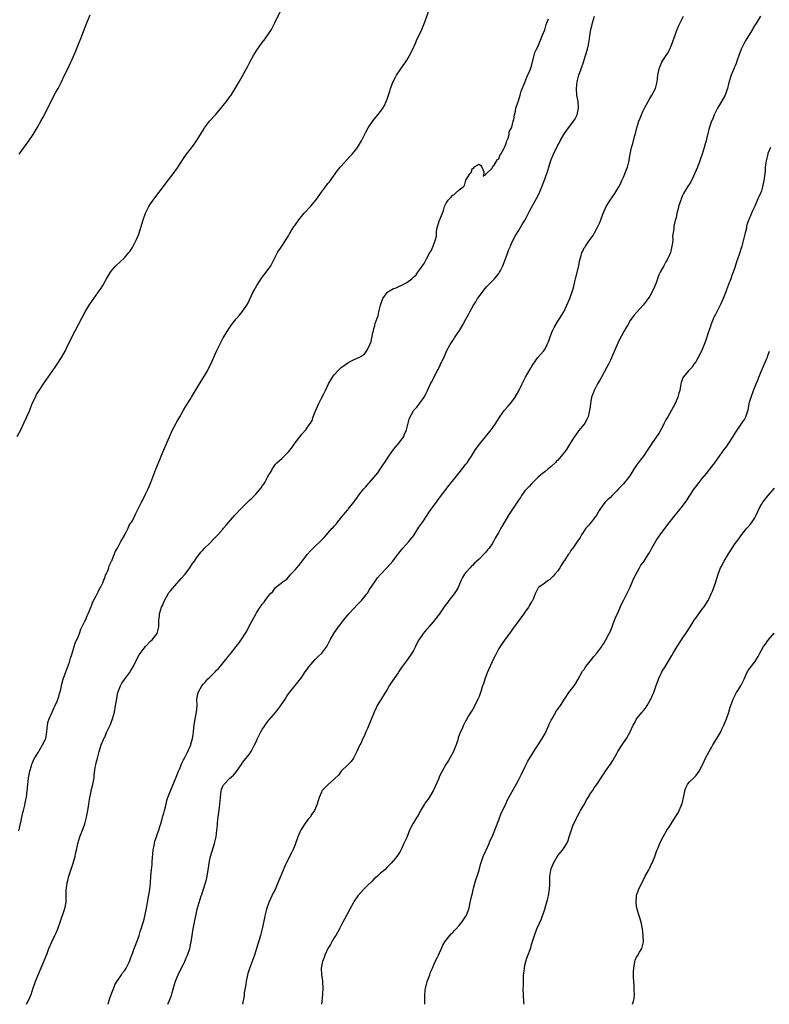
# Model space of a CAD drawing. Units: inches. Extents: x 2559000 to 2562000, y 1551000 to 1554000.
# Drawn here: x 2560311 to 2560539, y 1551000 to 1551300 of the extents above; entities that cross this region are included whole.
import ezdxf

# ---------------------------------------------------------------- set-up
doc = ezdxf.new("R2010")
doc.units = ezdxf.units.IN
doc.header["$MEASUREMENT"] = 0
doc.layers.add('LD25591551_10ft', color=53, linetype='Continuous')

msp = doc.modelspace()

# ---------------------------------------------------------------- linework, layer by layer
at = {"layer": 'LD25591551_10ft'}
for points, elevation in [([(2560310.35, 1551173), (2560311.45, 1551175), (2560312.41, 1551177), (2560313.22, 1551178.78), (2560314.16, 1551181), (2560314.95, 1551183), (2560315.88, 1551185), (2560316.27, 1551185.73), (2560317.02, 1551187), (2560318.37, 1551189), (2560319.76, 1551191), (2560321.87, 1551194.13), (2560322.49, 1551195), (2560323.82, 1551197), (2560324.96, 1551199), (2560325.92, 1551201), (2560326.25, 1551201.75), (2560327, 1551203.28), (2560330.04, 1551209), (2560331.08, 1551211), (2560332.3, 1551213), (2560333, 1551214.02), (2560335.11, 1551217), (2560335.88, 1551218.12), (2560336.4, 1551219), (2560337.54, 1551221), (2560338.73, 1551223), (2560339, 1551223.35), (2560340.39, 1551225), (2560343, 1551227.44), (2560344.39, 1551229), (2560344.66, 1551229.34), (2560345.46, 1551230.54), (2560345.72, 1551231), (2560346.71, 1551233), (2560347.37, 1551234.63), (2560347.66, 1551235.66), (2560348.69, 1551239), (2560349.46, 1551241), (2560349.94, 1551242.06), (2560350.49, 1551243), (2560351, 1551243.81), (2560352.3, 1551245.7), (2560354.91, 1551249.09), (2560355.77, 1551250.23), (2560357.89, 1551253), (2560359.19, 1551254.81), (2560361, 1551257.68), (2560361.94, 1551259), (2560363, 1551260.41), (2560364.15, 1551261.85), (2560365, 1551263.07), (2560366.21, 1551265), (2560366.53, 1551265.47), (2560367, 1551266.3), (2560367.44, 1551267), (2560368.94, 1551269), (2560370.73, 1551271), (2560372.71, 1551273.29), (2560373, 1551273.67), (2560373.6, 1551274.4), (2560374.08, 1551275), (2560375, 1551276.32), (2560375.51, 1551277), (2560376.78, 1551279), (2560377.94, 1551281), (2560380.45, 1551285.55), (2560381.21, 1551287), (2560382.31, 1551289), (2560383.31, 1551290.69), (2560384.96, 1551293), (2560385.84, 1551294.16), (2560386.45, 1551295), (2560387, 1551295.79), (2560387.76, 1551297), (2560388.21, 1551297.79), (2560388.83, 1551299), (2560390.77, 1551303)], 6950), ([(2560310.88, 1551052.88), (2560311.44, 1551055.44), (2560311.95, 1551058.05), (2560312.24, 1551059), (2560312.67, 1551060.67), (2560312.76, 1551061.24), (2560313, 1551062.26), (2560313.14, 1551063.14), (2560313.39, 1551065), (2560313.62, 1551067), (2560313.84, 1551069), (2560313.98, 1551070.02), (2560314.15, 1551071), (2560314.68, 1551072.68), (2560314.8, 1551073.2), (2560315, 1551073.54), (2560315.42, 1551074.58), (2560316.71, 1551076.71), (2560316.9, 1551077.1), (2560317, 1551077.22), (2560318.09, 1551079), (2560319, 1551080.81), (2560319.07, 1551081), (2560319.37, 1551083), (2560319.57, 1551085), (2560319.81, 1551086.19), (2560320.07, 1551087), (2560321, 1551089.02), (2560321.58, 1551090.42), (2560321.91, 1551091), (2560322.59, 1551092.59), (2560322.74, 1551093), (2560322.79, 1551093.21), (2560323, 1551093.78), (2560323.27, 1551094.73), (2560323.36, 1551095), (2560323.5, 1551095.5), (2560323.84, 1551097), (2560324.03, 1551097.97), (2560324.36, 1551099), (2560325.07, 1551101), (2560326.26, 1551104.26), (2560326.49, 1551105), (2560326.59, 1551105.41), (2560327, 1551106.59), (2560327.71, 1551109), (2560328.02, 1551109.98), (2560329, 1551112.1), (2560329.33, 1551113), (2560329.75, 1551114.25), (2560331, 1551116.69), (2560331.13, 1551117), (2560331.63, 1551118.37), (2560331.96, 1551119), (2560332.71, 1551120.71), (2560332.86, 1551121.14), (2560333, 1551121.39), (2560333.4, 1551122.6), (2560334.4, 1551124.4), (2560334.66, 1551125), (2560335, 1551125.61), (2560335.41, 1551126.59), (2560335.69, 1551127), (2560336.41, 1551128.41), (2560336.64, 1551129), (2560336.7, 1551129.3), (2560337, 1551129.84), (2560337.29, 1551130.71), (2560337.48, 1551131), (2560337.88, 1551131.88), (2560338.25, 1551133), (2560338.4, 1551133.6), (2560339, 1551134.81), (2560339.05, 1551134.95), (2560339.14, 1551135.14), (2560339.86, 1551137), (2560340.15, 1551137.85), (2560340.9, 1551139), (2560341.94, 1551141), (2560343, 1551142.83), (2560343.05, 1551142.95), (2560343.22, 1551143.22), (2560344.1, 1551145), (2560344.36, 1551145.64), (2560345, 1551146.63), (2560345.12, 1551146.88), (2560345.22, 1551147), (2560345.52, 1551147.52), (2560346.53, 1551149.47), (2560348.22, 1551153), (2560348.49, 1551153.51), (2560349.39, 1551155.39), (2560350.2, 1551157), (2560351.05, 1551158.95), (2560352.57, 1551163), (2560353.38, 1551165), (2560353.86, 1551166.13), (2560354.2, 1551167), (2560355, 1551168.93), (2560357, 1551173.54), (2560357.7, 1551175), (2560358.73, 1551177), (2560359, 1551177.49), (2560359.57, 1551178.43), (2560359.87, 1551179), (2560361, 1551181), (2560361.75, 1551182.25), (2560363, 1551184.27), (2560363.48, 1551185), (2560365.84, 1551189), (2560367.07, 1551190.93), (2560368.29, 1551193), (2560368.54, 1551193.46), (2560369.2, 1551194.8), (2560371.17, 1551199.17), (2560372.05, 1551201), (2560373.13, 1551203), (2560374.33, 1551205), (2560375, 1551206.04), (2560375.65, 1551207), (2560377, 1551208.82), (2560378.03, 1551209.97), (2560378.87, 1551211), (2560380.29, 1551213), (2560380.55, 1551213.45), (2560382.23, 1551217), (2560382.49, 1551217.51), (2560383.31, 1551219), (2560384.8, 1551221.2), (2560386.18, 1551223), (2560387.56, 1551225), (2560388.62, 1551227), (2560389, 1551227.79), (2560389.67, 1551229), (2560390.91, 1551231), (2560393, 1551234.14), (2560393.33, 1551234.67), (2560393.49, 1551235), (2560394.21, 1551236.21), (2560394.7, 1551237), (2560395, 1551237.39), (2560396.08, 1551239), (2560397.79, 1551241), (2560399.64, 1551243), (2560401.29, 1551245), (2560403, 1551247.4), (2560404.2, 1551249), (2560405, 1551250.02), (2560405.42, 1551250.58), (2560407.95, 1551254.05), (2560408.71, 1551255), (2560409, 1551255.34), (2560410.73, 1551257.27), (2560411.7, 1551258.3), (2560412.38, 1551259), (2560413, 1551259.74), (2560413.99, 1551261), (2560415.2, 1551263), (2560416.48, 1551265.52), (2560417.27, 1551267), (2560418.74, 1551269.26), (2560419.63, 1551270.37), (2560420.17, 1551271), (2560421, 1551272.02), (2560421.7, 1551273), (2560422.18, 1551273.82), (2560422.72, 1551275), (2560423, 1551275.76), (2560423.42, 1551277), (2560423.8, 1551278.2), (2560424.08, 1551279), (2560424.9, 1551281.1), (2560425.57, 1551282.43), (2560425.9, 1551283), (2560427, 1551284.69), (2560428.61, 1551287), (2560429, 1551287.62), (2560429.8, 1551289), (2560430.8, 1551291), (2560431.73, 1551293), (2560432.11, 1551293.89), (2560432.67, 1551295), (2560433.59, 1551297), (2560433.99, 1551298.01), (2560434.41, 1551299), (2560435.82, 1551303)], 6960), ([(2560310.93, 1551259), (2560313.9, 1551263), (2560315, 1551264.62), (2560315.25, 1551265), (2560316.46, 1551267), (2560317.58, 1551269), (2560318.26, 1551270.26), (2560319.69, 1551273), (2560320.11, 1551273.89), (2560322.15, 1551277.85), (2560322.79, 1551279), (2560323.81, 1551281), (2560324.78, 1551283), (2560325.78, 1551285), (2560326.71, 1551287), (2560327, 1551287.66), (2560328, 1551290), (2560328.44, 1551291), (2560329.27, 1551293), (2560329.74, 1551294.26), (2560330.05, 1551295), (2560331.6, 1551299), (2560332.6, 1551301.4)], 6940), ([(2560338.07, 1551000), (2560338.1, 1551000.1), (2560338.46, 1551001.54), (2560339, 1551002.95), (2560339.74, 1551005), (2560340.09, 1551005.91), (2560340.8, 1551007), (2560342.14, 1551009), (2560342.44, 1551009.56), (2560343, 1551010.23), (2560343.52, 1551011), (2560344.51, 1551013), (2560344.63, 1551013.37), (2560345, 1551014.21), (2560345.46, 1551015.46), (2560346, 1551017), (2560346.24, 1551017.76), (2560346.79, 1551019), (2560347, 1551019.53), (2560347.52, 1551021), (2560347.84, 1551022.15), (2560348.14, 1551023), (2560348.64, 1551024.64), (2560348.77, 1551025.23), (2560349, 1551025.98), (2560349.19, 1551026.81), (2560349.33, 1551027.33), (2560349.82, 1551029.82), (2560350, 1551031), (2560350.24, 1551032.24), (2560350.71, 1551035), (2560350.9, 1551037), (2560351.03, 1551039.03), (2560351.21, 1551041), (2560351.41, 1551042.6), (2560351.46, 1551043.46), (2560351.81, 1551047), (2560352, 1551048), (2560352.16, 1551049), (2560352.31, 1551049.69), (2560352.75, 1551051), (2560353, 1551051.68), (2560353.45, 1551053), (2560353.8, 1551054.2), (2560354.08, 1551055), (2560354.55, 1551056.55), (2560354.72, 1551057.28), (2560355, 1551058.22), (2560355.2, 1551059), (2560355.68, 1551061), (2560355.95, 1551062.05), (2560356.25, 1551063), (2560357.01, 1551065), (2560357.88, 1551067), (2560359, 1551069.66), (2560359.5, 1551071), (2560359.86, 1551071.86), (2560360.51, 1551073.49), (2560361, 1551074.44), (2560361.18, 1551074.82), (2560361.61, 1551075.61), (2560362.32, 1551077), (2560362.52, 1551077.48), (2560363, 1551078.49), (2560363.22, 1551079), (2560363.28, 1551079.28), (2560363.75, 1551081), (2560363.95, 1551082.05), (2560364.11, 1551084.11), (2560364.24, 1551085), (2560364.58, 1551087), (2560364.96, 1551089), (2560365.12, 1551091.12), (2560365.08, 1551093), (2560365.48, 1551095), (2560366.6, 1551097), (2560367, 1551097.54), (2560367.75, 1551098.25), (2560368.34, 1551099), (2560369, 1551099.69), (2560370.38, 1551101), (2560370.69, 1551101.31), (2560371, 1551101.66), (2560371.69, 1551102.31), (2560372.29, 1551103), (2560373.93, 1551105), (2560374.4, 1551105.6), (2560375, 1551106.42), (2560375.27, 1551106.73), (2560377, 1551108.99), (2560377.92, 1551110.08), (2560378.55, 1551111), (2560380.29, 1551113.71), (2560381, 1551115.16), (2560382.04, 1551117), (2560383, 1551118.81), (2560383.28, 1551119.28), (2560384.39, 1551121), (2560384.66, 1551121.34), (2560385, 1551121.92), (2560385.53, 1551122.47), (2560385.87, 1551123), (2560387, 1551124.56), (2560387.39, 1551125), (2560388.21, 1551125.79), (2560389, 1551126.95), (2560391.64, 1551129), (2560392.46, 1551129.54), (2560393, 1551130.17), (2560393.42, 1551130.58), (2560393.72, 1551131), (2560395, 1551132.37), (2560395.47, 1551133), (2560396.25, 1551133.75), (2560397.11, 1551135), (2560397.51, 1551135.51), (2560398.68, 1551137), (2560399.76, 1551138.24), (2560400.49, 1551139), (2560401, 1551139.5), (2560402.59, 1551141), (2560402.81, 1551141.19), (2560403, 1551141.39), (2560403.84, 1551142.16), (2560404.51, 1551143), (2560405, 1551143.51), (2560406.29, 1551145), (2560406.64, 1551145.36), (2560407, 1551145.81), (2560407.58, 1551146.42), (2560408.01, 1551147), (2560409.63, 1551149), (2560411, 1551150.64), (2560411.17, 1551150.83), (2560412.32, 1551152.32), (2560412.93, 1551153.07), (2560413, 1551153.19), (2560413.82, 1551154.18), (2560414.32, 1551155), (2560415, 1551155.93), (2560415.91, 1551157), (2560416.45, 1551157.55), (2560417, 1551158.28), (2560417.38, 1551158.62), (2560417.68, 1551159), (2560420.14, 1551161.86), (2560420.86, 1551163), (2560423, 1551166.17), (2560423.34, 1551166.66), (2560423.56, 1551167), (2560425, 1551168.97), (2560426.67, 1551171), (2560427, 1551171.49), (2560428.09, 1551173), (2560428.35, 1551173.65), (2560428.96, 1551175), (2560429.74, 1551178.26), (2560430.02, 1551179), (2560431, 1551180.79), (2560431.14, 1551181), (2560432.1, 1551181.9), (2560433, 1551183.11), (2560434.31, 1551185), (2560434.57, 1551185.43), (2560435, 1551186.37), (2560435.32, 1551187), (2560436.27, 1551189), (2560436.52, 1551189.48), (2560437.5, 1551191.5), (2560438.3, 1551193), (2560438.6, 1551193.4), (2560439, 1551194.32), (2560439.24, 1551194.76), (2560439.32, 1551195), (2560439.55, 1551195.55), (2560440.53, 1551197.47), (2560441, 1551198.71), (2560441.14, 1551199), (2560442.19, 1551201), (2560443, 1551202.25), (2560443.33, 1551202.67), (2560443.53, 1551203), (2560444.54, 1551204.54), (2560444.92, 1551205.08), (2560446.04, 1551207), (2560447, 1551208.76), (2560447.82, 1551210.18), (2560448.23, 1551211), (2560449.34, 1551213), (2560449.99, 1551214.01), (2560450.58, 1551215), (2560451, 1551215.66), (2560452.42, 1551217.58), (2560453.36, 1551218.64), (2560455.69, 1551221), (2560457, 1551222.6), (2560457.28, 1551223), (2560457.54, 1551223.54), (2560458.27, 1551225), (2560458.5, 1551225.5), (2560459.73, 1551229), (2560460.11, 1551229.89), (2560460.55, 1551231), (2560461, 1551232.03), (2560462.02, 1551233.98), (2560463, 1551235.65), (2560463.85, 1551237), (2560464.27, 1551237.73), (2560465.03, 1551238.97), (2560466.08, 1551241), (2560466.36, 1551241.64), (2560467, 1551242.71), (2560468.55, 1551245.45), (2560469.33, 1551247), (2560470.17, 1551249), (2560470.82, 1551250.82), (2560471, 1551251.37), (2560471.98, 1551254.02), (2560472.26, 1551255), (2560472.77, 1551256.77), (2560473, 1551257.35), (2560473.53, 1551258.47), (2560473.7, 1551259), (2560474.31, 1551260.31), (2560474.78, 1551261.22), (2560475, 1551261.7), (2560475.47, 1551262.53), (2560475.69, 1551263), (2560476.8, 1551265), (2560477, 1551265.31), (2560477.73, 1551266.27), (2560478.26, 1551267), (2560479, 1551267.94), (2560479.81, 1551269), (2560480.29, 1551269.71), (2560480.89, 1551271), (2560481.31, 1551273), (2560481.2, 1551275), (2560480.83, 1551277), (2560480.66, 1551279), (2560480.87, 1551281), (2560481.4, 1551283), (2560482.08, 1551285), (2560482.79, 1551287), (2560483.48, 1551289), (2560484.07, 1551291), (2560484.3, 1551292.3), (2560484.47, 1551293), (2560484.59, 1551293.41), (2560484.75, 1551295), (2560485, 1551296.39), (2560485.09, 1551297), (2560485.48, 1551298.52), (2560485.54, 1551299), (2560486.14, 1551301)], 6980), ([(2560356.19, 1551000), (2560356.66, 1551001), (2560357.3, 1551002.7), (2560357.5, 1551003.5), (2560357.93, 1551005), (2560358.59, 1551007), (2560359, 1551008.05), (2560359.92, 1551010.08), (2560361, 1551012.2), (2560361.4, 1551013), (2560361.86, 1551014.14), (2560362.24, 1551015), (2560362.89, 1551017), (2560363, 1551017.45), (2560363.26, 1551018.74), (2560363.32, 1551019), (2560363.65, 1551021), (2560363.94, 1551023), (2560364.3, 1551025), (2560364.73, 1551027), (2560365.21, 1551029), (2560365.76, 1551031), (2560366.08, 1551032.08), (2560366.39, 1551033), (2560366.57, 1551033.43), (2560367.09, 1551035.09), (2560367.73, 1551037), (2560368, 1551038), (2560368.24, 1551039), (2560368.53, 1551041), (2560368.57, 1551041.43), (2560368.77, 1551043), (2560369, 1551044.16), (2560369.2, 1551045), (2560370.48, 1551049), (2560370.9, 1551051), (2560371.14, 1551053), (2560371.31, 1551054.69), (2560371.36, 1551055.36), (2560371.55, 1551057), (2560371.93, 1551059.93), (2560372.05, 1551061), (2560372.23, 1551063), (2560372.49, 1551065), (2560372.6, 1551065.4), (2560373, 1551066.47), (2560373.17, 1551066.83), (2560373.29, 1551067), (2560375, 1551068.76), (2560376.19, 1551069.81), (2560377.12, 1551070.88), (2560378.55, 1551073), (2560379, 1551073.63), (2560379.58, 1551074.42), (2560381, 1551076.13), (2560381.63, 1551077), (2560382.24, 1551078.24), (2560382.67, 1551079), (2560383, 1551079.72), (2560383.53, 1551081), (2560384.01, 1551081.99), (2560384.56, 1551083), (2560385, 1551083.75), (2560385.83, 1551085), (2560386.32, 1551085.68), (2560387, 1551086.53), (2560389.13, 1551089), (2560390.66, 1551091), (2560391.95, 1551093), (2560392.38, 1551093.62), (2560393, 1551094.61), (2560393.29, 1551095), (2560395, 1551097.13), (2560395.86, 1551098.14), (2560397, 1551099.7), (2560397.87, 1551101), (2560399.16, 1551102.84), (2560401, 1551104.94), (2560402, 1551106), (2560403.1, 1551107), (2560404.61, 1551109), (2560404.76, 1551109.24), (2560405.68, 1551111), (2560406.78, 1551113), (2560407.71, 1551114.29), (2560408.17, 1551115), (2560409, 1551116.01), (2560409.73, 1551117), (2560410.29, 1551117.71), (2560411.34, 1551119), (2560414.08, 1551121.92), (2560415, 1551122.79), (2560415.2, 1551123), (2560416.83, 1551125), (2560417, 1551125.25), (2560417.67, 1551126.33), (2560419.48, 1551129), (2560420.13, 1551129.87), (2560421, 1551130.95), (2560422.9, 1551133), (2560423.96, 1551134.04), (2560424.78, 1551135), (2560425, 1551135.29), (2560426.31, 1551137), (2560426.59, 1551137.41), (2560427.46, 1551138.53), (2560427.85, 1551139), (2560429.64, 1551141), (2560431, 1551142.74), (2560432.69, 1551145.31), (2560433, 1551145.74), (2560433.85, 1551147), (2560435.89, 1551150.11), (2560437, 1551151.65), (2560438.03, 1551153), (2560438.42, 1551153.58), (2560439, 1551154.31), (2560441.88, 1551158.12), (2560444.56, 1551161.44), (2560445, 1551161.95), (2560447, 1551164.51), (2560447.36, 1551165), (2560448, 1551166), (2560448.68, 1551167), (2560449, 1551167.54), (2560449.96, 1551169), (2560451.23, 1551170.77), (2560453, 1551172.9), (2560454.7, 1551175), (2560455, 1551175.41), (2560456.08, 1551177), (2560456.44, 1551177.56), (2560457.31, 1551179), (2560458.77, 1551181), (2560459.83, 1551182.17), (2560461, 1551183.58), (2560462.05, 1551185), (2560463.12, 1551186.88), (2560464.13, 1551189), (2560465.17, 1551191), (2560466.55, 1551193.45), (2560467, 1551194.2), (2560467.51, 1551195), (2560468.96, 1551197.04), (2560470.65, 1551199), (2560471, 1551199.51), (2560471.77, 1551201), (2560472.16, 1551201.84), (2560472.54, 1551203), (2560473, 1551204.19), (2560473.33, 1551205), (2560473.86, 1551206.14), (2560475, 1551208.07), (2560475.65, 1551209), (2560476.83, 1551211), (2560477.78, 1551213), (2560478.64, 1551215), (2560479, 1551215.92), (2560479.4, 1551217), (2560479.77, 1551218.23), (2560480.21, 1551220.21), (2560480.4, 1551221), (2560481.44, 1551225), (2560481.62, 1551226.38), (2560482.08, 1551228.08), (2560482.29, 1551229), (2560482.57, 1551229.43), (2560483, 1551230.4), (2560483.29, 1551230.71), (2560483.45, 1551231), (2560484.47, 1551232.47), (2560484.94, 1551233.06), (2560485, 1551233.2), (2560485.78, 1551234.22), (2560486.16, 1551235), (2560487, 1551236.57), (2560487.82, 1551238.18), (2560488.08, 1551239), (2560488.7, 1551240.7), (2560489.68, 1551243), (2560490.9, 1551245), (2560492.33, 1551247), (2560493, 1551248.05), (2560493.56, 1551249), (2560494.05, 1551249.95), (2560494.53, 1551251), (2560495, 1551252.02), (2560495.42, 1551253), (2560495.85, 1551254.15), (2560496.19, 1551255), (2560496.62, 1551256.62), (2560496.72, 1551257), (2560496.77, 1551257.23), (2560497.04, 1551258.96), (2560497.44, 1551261), (2560497.81, 1551262.19), (2560498.33, 1551264.33), (2560498.68, 1551265.32), (2560499.04, 1551267), (2560499.69, 1551269), (2560500.09, 1551269.91), (2560500.49, 1551271), (2560501, 1551272.16), (2560501.41, 1551273), (2560502.49, 1551275), (2560503, 1551275.89), (2560503.68, 1551277), (2560504.75, 1551279), (2560505.3, 1551281), (2560505.48, 1551283), (2560505.82, 1551285), (2560506.18, 1551285.82), (2560506.66, 1551287), (2560507, 1551287.56), (2560507.97, 1551289), (2560508.39, 1551289.61), (2560509.11, 1551291), (2560509.92, 1551293), (2560510.6, 1551295), (2560511, 1551296.11), (2560511.35, 1551297), (2560511.87, 1551298.13), (2560513.27, 1551301)], 6990), ([(2560536.72, 1551301), (2560535.51, 1551299), (2560534.54, 1551297.46), (2560534.3, 1551297), (2560533.1, 1551295), (2560532.27, 1551293.73), (2560531.81, 1551293), (2560530.8, 1551291), (2560530.11, 1551289), (2560529.6, 1551287.6), (2560529.35, 1551286.65), (2560529, 1551285.92), (2560528.74, 1551285.26), (2560528.58, 1551285), (2560528.27, 1551284.27), (2560527.77, 1551283), (2560527.57, 1551282.43), (2560527, 1551280.4), (2560526.66, 1551279), (2560526.5, 1551278.5), (2560525.94, 1551277), (2560524.86, 1551275), (2560523.65, 1551273), (2560523, 1551271.75), (2560522.63, 1551271), (2560522.24, 1551269.76), (2560521.83, 1551269), (2560521.19, 1551267.19), (2560521, 1551266.45), (2560520.73, 1551265.27), (2560520.64, 1551265), (2560520.52, 1551264.52), (2560520.16, 1551263), (2560519.89, 1551262.11), (2560519.61, 1551261), (2560518.98, 1551259), (2560518.46, 1551257.54), (2560518.29, 1551257), (2560517.51, 1551255), (2560516.78, 1551253.22), (2560516.28, 1551252.28), (2560515.47, 1551250.53), (2560515, 1551249.79), (2560514.71, 1551249.29), (2560514.51, 1551249), (2560513.3, 1551247), (2560513, 1551246.38), (2560512.61, 1551245.39), (2560512.43, 1551245), (2560512.13, 1551244.13), (2560511.78, 1551243), (2560511.64, 1551242.36), (2560511.28, 1551241), (2560511, 1551239.63), (2560510.77, 1551238.77), (2560510.37, 1551237), (2560510.33, 1551236.33), (2560510.13, 1551235), (2560509.96, 1551234.04), (2560510.01, 1551233), (2560509.96, 1551231.96), (2560509.4, 1551229.4), (2560509.28, 1551229), (2560509, 1551228.29), (2560508.4, 1551227), (2560507.86, 1551226.14), (2560507.28, 1551225), (2560506.19, 1551223), (2560505.81, 1551222.19), (2560505, 1551219.79), (2560504.18, 1551217.82), (2560503, 1551215.77), (2560502.47, 1551215), (2560501, 1551213.02), (2560499, 1551210.79), (2560498.13, 1551209.87), (2560497, 1551208.34), (2560496.28, 1551207), (2560495.78, 1551206.22), (2560495.13, 1551205), (2560495, 1551204.8), (2560493.73, 1551202.27), (2560493, 1551200.7), (2560491.89, 1551198.11), (2560491, 1551196.25), (2560490.41, 1551195), (2560489.94, 1551194.06), (2560488.27, 1551191), (2560487.84, 1551190.16), (2560487.1, 1551189), (2560486.04, 1551187), (2560485.79, 1551186.21), (2560485.29, 1551185), (2560484.91, 1551183), (2560484.75, 1551181.25), (2560484.69, 1551181), (2560484.56, 1551180.56), (2560484.25, 1551179), (2560483.85, 1551178.15), (2560483.19, 1551177), (2560483, 1551176.74), (2560481.34, 1551174.66), (2560480.48, 1551173.52), (2560480.12, 1551173), (2560478.9, 1551171), (2560477.64, 1551169), (2560477, 1551168.16), (2560476.06, 1551167), (2560475, 1551165.79), (2560474.59, 1551165.41), (2560474.2, 1551165), (2560473, 1551163.82), (2560471.95, 1551163), (2560471, 1551162.18), (2560470.32, 1551161.68), (2560469, 1551160.55), (2560467.23, 1551158.77), (2560467, 1551158.58), (2560466.26, 1551157.74), (2560465.54, 1551157), (2560465, 1551156.4), (2560463.97, 1551155), (2560463.59, 1551154.41), (2560463, 1551153.62), (2560461, 1551150.56), (2560460.02, 1551149), (2560458.13, 1551145.87), (2560457.67, 1551145), (2560457, 1551143.83), (2560456.55, 1551143), (2560455.96, 1551142.04), (2560455.43, 1551141), (2560455, 1551140.31), (2560454.09, 1551139), (2560453.6, 1551138.4), (2560453, 1551137.65), (2560452.67, 1551137.33), (2560452.4, 1551137), (2560451, 1551135.58), (2560450.37, 1551135), (2560449.64, 1551134.36), (2560449, 1551133.68), (2560448.64, 1551133.36), (2560448.31, 1551133), (2560447, 1551131.52), (2560446.58, 1551131), (2560445.98, 1551130.02), (2560445.46, 1551129), (2560444.63, 1551127), (2560444.05, 1551125.95), (2560443.48, 1551125), (2560441.86, 1551123), (2560441.5, 1551122.5), (2560440.62, 1551121.38), (2560438.92, 1551119), (2560437.4, 1551117), (2560437, 1551116.51), (2560435.71, 1551115), (2560435.4, 1551114.6), (2560435, 1551114.2), (2560434.04, 1551113), (2560433, 1551111.45), (2560432.72, 1551111), (2560432.11, 1551109.89), (2560431.62, 1551109), (2560431, 1551107.79), (2560430.53, 1551107), (2560429.24, 1551105), (2560427.42, 1551102.58), (2560426.57, 1551101.43), (2560426.33, 1551101), (2560424.19, 1551097.81), (2560423.67, 1551097), (2560423, 1551095.89), (2560421.51, 1551093.51), (2560420.03, 1551091), (2560419.72, 1551090.28), (2560419.07, 1551089), (2560417, 1551084.04), (2560416.52, 1551083), (2560416.08, 1551081.92), (2560415.65, 1551081), (2560415, 1551079.49), (2560414.75, 1551079), (2560413.83, 1551077), (2560413, 1551075.34), (2560412.8, 1551075), (2560412.05, 1551073.95), (2560411, 1551072.96), (2560409, 1551070.98), (2560408.16, 1551069.84), (2560407, 1551068.7), (2560405, 1551066.91), (2560404.09, 1551065.91), (2560403.18, 1551065), (2560403, 1551064.67), (2560402.27, 1551063), (2560401.73, 1551061), (2560400.92, 1551059), (2560400.11, 1551057.89), (2560399.53, 1551057), (2560399, 1551056.37), (2560397.95, 1551055), (2560396.79, 1551053.21), (2560396.48, 1551052.48), (2560395.82, 1551051), (2560395, 1551048.67), (2560394.28, 1551047), (2560393.88, 1551046.12), (2560393.3, 1551045), (2560393, 1551044.35), (2560392.3, 1551043), (2560391.9, 1551042.1), (2560390.39, 1551038.39), (2560389.78, 1551037), (2560388.87, 1551035), (2560388.2, 1551033.8), (2560387.91, 1551033), (2560387.02, 1551031), (2560386.45, 1551029.55), (2560386.29, 1551029), (2560385.77, 1551027), (2560385.66, 1551026.34), (2560384.97, 1551023), (2560384.42, 1551021), (2560383.23, 1551017), (2560382.58, 1551015), (2560381.1, 1551010.9), (2560380.62, 1551009.38), (2560380.09, 1551007), (2560379.96, 1551006.04), (2560379.76, 1551005), (2560379.52, 1551003.52), (2560379.43, 1551002.57), (2560379, 1551000.11), (2560378.98, 1551000)], 7000), ([(2560313.18, 1551000), (2560313.72, 1551001), (2560314.58, 1551003), (2560315.26, 1551005), (2560315.68, 1551006.32), (2560315.93, 1551007), (2560316.79, 1551009.21), (2560318.48, 1551013), (2560319.21, 1551014.79), (2560319.43, 1551015.43), (2560320.03, 1551017), (2560320.86, 1551019), (2560321.85, 1551021), (2560322.22, 1551021.78), (2560322.76, 1551023), (2560323.46, 1551025), (2560324.86, 1551029.14), (2560325.23, 1551031), (2560325.22, 1551031.22), (2560325.29, 1551033), (2560325.28, 1551035), (2560325.34, 1551035.34), (2560325.53, 1551037), (2560325.76, 1551037.76), (2560326.1, 1551039), (2560327.31, 1551042.69), (2560327.97, 1551045), (2560328.15, 1551045.85), (2560328.42, 1551047), (2560328.83, 1551049), (2560329.4, 1551051), (2560330.4, 1551053.6), (2560330.91, 1551055), (2560331.47, 1551057), (2560331.88, 1551059), (2560332.18, 1551061), (2560332.26, 1551061.74), (2560332.48, 1551063), (2560332.87, 1551064.87), (2560332.9, 1551065.1), (2560333.4, 1551067), (2560333.47, 1551067.47), (2560333.77, 1551069), (2560333.82, 1551069.82), (2560334.14, 1551072.14), (2560334.28, 1551073), (2560334.4, 1551073.6), (2560334.76, 1551075), (2560335, 1551075.79), (2560335.31, 1551077), (2560335.68, 1551078.32), (2560335.96, 1551079), (2560336.67, 1551080.67), (2560336.86, 1551081.14), (2560337, 1551081.43), (2560337.47, 1551082.53), (2560337.7, 1551083), (2560338.75, 1551085.25), (2560339, 1551085.86), (2560339.41, 1551087), (2560339.95, 1551089), (2560340.34, 1551091), (2560340.59, 1551092.59), (2560340.69, 1551093.31), (2560341.03, 1551095), (2560341.78, 1551097), (2560342.17, 1551097.83), (2560343, 1551098.92), (2560344.52, 1551101), (2560345, 1551101.7), (2560345.45, 1551102.55), (2560345.73, 1551103), (2560346.83, 1551105.17), (2560347.52, 1551106.48), (2560349, 1551108.54), (2560349.43, 1551109), (2560351, 1551110.61), (2560351.46, 1551111), (2560353.02, 1551113), (2560353.41, 1551114.59), (2560353.48, 1551115), (2560353.49, 1551117), (2560353.65, 1551118.35), (2560353.69, 1551119), (2560353.95, 1551119.95), (2560354.32, 1551121), (2560354.56, 1551121.44), (2560355.17, 1551123), (2560356.28, 1551125), (2560356.56, 1551125.44), (2560357, 1551126), (2560359, 1551128.23), (2560359.73, 1551129), (2560360.31, 1551129.69), (2560361.47, 1551131), (2560362.97, 1551133), (2560363.74, 1551134.26), (2560364.37, 1551135), (2560365, 1551136.01), (2560365.81, 1551137), (2560366.31, 1551137.69), (2560367, 1551138.49), (2560367.22, 1551138.78), (2560369, 1551140.51), (2560370.23, 1551141.77), (2560371, 1551142.49), (2560371.41, 1551143), (2560373, 1551144.77), (2560373.16, 1551145), (2560374, 1551146), (2560376.66, 1551149), (2560378.56, 1551151), (2560380.53, 1551153), (2560381, 1551153.47), (2560381.81, 1551154.19), (2560383, 1551155.45), (2560384.68, 1551157.32), (2560385, 1551157.86), (2560385.5, 1551158.5), (2560385.74, 1551159), (2560386.61, 1551160.61), (2560386.9, 1551161.1), (2560387, 1551161.3), (2560387.67, 1551162.33), (2560388, 1551163), (2560389, 1551164.54), (2560389.41, 1551165), (2560391, 1551166.39), (2560391.35, 1551166.65), (2560391.65, 1551167), (2560393, 1551168.33), (2560394.16, 1551169.84), (2560394.98, 1551171), (2560396.5, 1551173), (2560396.71, 1551173.29), (2560397, 1551173.67), (2560398.24, 1551175), (2560399, 1551176.09), (2560399.67, 1551177), (2560400.18, 1551177.82), (2560400.49, 1551179), (2560401, 1551180.29), (2560401.26, 1551181), (2560401.84, 1551182.16), (2560402.18, 1551183), (2560403, 1551184.65), (2560403.82, 1551186.18), (2560404.2, 1551187), (2560405.21, 1551189), (2560406.4, 1551191), (2560407, 1551191.82), (2560408.04, 1551193), (2560408.5, 1551193.5), (2560409, 1551193.98), (2560409.6, 1551194.4), (2560411, 1551195.45), (2560411.96, 1551195.96), (2560413, 1551196.42), (2560414.4, 1551197), (2560416.03, 1551197.97), (2560416.74, 1551199), (2560417, 1551199.45), (2560417.76, 1551201), (2560418.11, 1551201.89), (2560418.68, 1551204.68), (2560418.83, 1551205.17), (2560419, 1551205.91), (2560419.27, 1551206.73), (2560419.32, 1551207), (2560419.42, 1551207.42), (2560419.98, 1551209), (2560420.28, 1551209.72), (2560420.52, 1551211), (2560420.95, 1551212.95), (2560421.75, 1551215), (2560423, 1551216.82), (2560423.22, 1551217), (2560425, 1551218.02), (2560425.74, 1551218.26), (2560427, 1551218.86), (2560427.11, 1551218.89), (2560427.29, 1551219), (2560429, 1551219.89), (2560430.51, 1551221), (2560431, 1551221.5), (2560431.81, 1551222.19), (2560432.39, 1551223), (2560433, 1551223.89), (2560434.31, 1551225.69), (2560435, 1551227.14), (2560436.06, 1551229), (2560436.42, 1551229.58), (2560436.99, 1551231), (2560437.74, 1551233), (2560438.04, 1551233.96), (2560438.03, 1551235), (2560438.19, 1551236.19), (2560439, 1551238.84), (2560439.06, 1551238.94), (2560439.08, 1551239.08), (2560439.86, 1551241), (2560440.22, 1551241.78), (2560440.54, 1551243), (2560441, 1551244.01), (2560441.63, 1551245), (2560442.31, 1551245.69), (2560443, 1551246.53), (2560443.36, 1551246.64), (2560443.72, 1551247), (2560445, 1551248.12), (2560446.16, 1551249), (2560446.6, 1551249.4), (2560447, 1551251.09), (2560448.21, 1551253), (2560448.62, 1551253.38), (2560449, 1551254.74), (2560449.42, 1551254.58), (2560449.45, 1551255), (2560451, 1551255.98), (2560451.56, 1551255.56), (2560451.86, 1551255), (2560452.45, 1551253.55), (2560452.48, 1551253), (2560452.27, 1551252.27), (2560453, 1551252.67), (2560453.16, 1551253), (2560455, 1551254.74), (2560455.07, 1551254.93), (2560455.14, 1551255), (2560455.61, 1551255.61), (2560456.66, 1551257.34), (2560457, 1551257.52), (2560457.39, 1551258.61), (2560457.67, 1551259), (2560458.56, 1551260.56), (2560458.75, 1551261), (2560458.81, 1551261.19), (2560459, 1551261.46), (2560459.33, 1551262.67), (2560459.52, 1551263), (2560459.9, 1551263.9), (2560460.16, 1551265), (2560460.22, 1551265.78), (2560460.93, 1551267), (2560461, 1551267.22), (2560461.39, 1551269), (2560461.59, 1551269.59), (2560461.81, 1551271), (2560462.13, 1551272.13), (2560462.26, 1551273), (2560462.39, 1551273.61), (2560463, 1551275.18), (2560463.49, 1551277), (2560463.83, 1551278.17), (2560465, 1551280.79), (2560465.55, 1551282.45), (2560466.43, 1551284.43), (2560466.66, 1551285), (2560466.74, 1551285.26), (2560467, 1551285.81), (2560467.24, 1551286.76), (2560467.43, 1551287.43), (2560468.05, 1551289.95), (2560468.54, 1551291), (2560469, 1551291.93), (2560469.4, 1551293), (2560469.72, 1551293.72), (2560470.19, 1551295), (2560471, 1551296.9), (2560471.48, 1551298.52), (2560472.19, 1551300.19)], 6970), ([(2560539.82, 1551261), (2560539, 1551259.21), (2560538.92, 1551259), (2560538.44, 1551257), (2560538.35, 1551256.35), (2560538.19, 1551255), (2560538.12, 1551253.88), (2560538.03, 1551253), (2560537.78, 1551251), (2560537.35, 1551249), (2560537, 1551247.83), (2560536.68, 1551247), (2560536.13, 1551245.87), (2560535, 1551243.1), (2560534.3, 1551241.7), (2560533.3, 1551239.3), (2560533.16, 1551239), (2560533, 1551238.53), (2560532.58, 1551237.42), (2560532.5, 1551237), (2560532.42, 1551236.42), (2560532.04, 1551235), (2560531.81, 1551234.19), (2560531.6, 1551233), (2560531.08, 1551231), (2560530.12, 1551228.12), (2560529.5, 1551226.5), (2560529, 1551224.81), (2560528.41, 1551223), (2560528.02, 1551221.98), (2560527.67, 1551221), (2560527, 1551219.27), (2560526.34, 1551217.66), (2560526.14, 1551217), (2560525.39, 1551215), (2560525, 1551214.13), (2560524.62, 1551213.38), (2560524.46, 1551213), (2560523.43, 1551211), (2560523, 1551210.1), (2560522.62, 1551209.38), (2560522.45, 1551209), (2560521.64, 1551207), (2560521.48, 1551206.52), (2560520.9, 1551204.9), (2560519.94, 1551202.06), (2560519.54, 1551201), (2560518.76, 1551199), (2560517.79, 1551197), (2560517, 1551195.73), (2560516.47, 1551195), (2560515.88, 1551194.12), (2560514.79, 1551193), (2560513.19, 1551191), (2560513, 1551190.55), (2560512.59, 1551189.41), (2560512.46, 1551189), (2560512.38, 1551188.38), (2560512.12, 1551187), (2560511.83, 1551186.17), (2560511.59, 1551185), (2560510.71, 1551183), (2560509, 1551179.88), (2560508.46, 1551179), (2560507.94, 1551178.06), (2560507.4, 1551177), (2560507, 1551176.15), (2560506.33, 1551175), (2560505.86, 1551174.14), (2560505, 1551172.75), (2560503.78, 1551171), (2560503.44, 1551170.56), (2560503, 1551169.88), (2560502.46, 1551169), (2560501.08, 1551167), (2560500.17, 1551165.83), (2560499, 1551164.26), (2560498.13, 1551163), (2560496.96, 1551161.04), (2560495, 1551158.54), (2560493.51, 1551157), (2560493, 1551156.41), (2560491.59, 1551155), (2560491, 1551154.44), (2560490.24, 1551153.76), (2560489.45, 1551153), (2560489, 1551152.49), (2560487.99, 1551151), (2560487.6, 1551150.4), (2560486.79, 1551149), (2560485.26, 1551147), (2560484.24, 1551145.76), (2560483.58, 1551145), (2560483, 1551144.2), (2560482.22, 1551143), (2560481.76, 1551142.24), (2560480.96, 1551141.04), (2560479.57, 1551139), (2560479.32, 1551138.68), (2560479, 1551138.24), (2560478.52, 1551137.48), (2560478.16, 1551137), (2560477, 1551135.25), (2560476.82, 1551135), (2560476.13, 1551133.87), (2560475.57, 1551133), (2560475, 1551132.08), (2560474.11, 1551131), (2560473.55, 1551130.45), (2560473, 1551129.79), (2560472.55, 1551129.45), (2560471.87, 1551129), (2560471, 1551128.33), (2560469.13, 1551127), (2560469, 1551126.85), (2560468.08, 1551125), (2560467.45, 1551123.45), (2560467.25, 1551123), (2560467.14, 1551122.86), (2560467, 1551122.62), (2560466.41, 1551121.59), (2560466.1, 1551121), (2560465, 1551119.49), (2560464.66, 1551119), (2560463.92, 1551118.08), (2560463, 1551116.7), (2560461.71, 1551115), (2560461.43, 1551114.57), (2560461, 1551113.94), (2560460.27, 1551113), (2560459, 1551111.28), (2560458.06, 1551109.94), (2560457, 1551108.37), (2560455.87, 1551106.13), (2560455.35, 1551105), (2560455, 1551104.31), (2560453.86, 1551101.86), (2560453.48, 1551101), (2560452.76, 1551099), (2560452.37, 1551097.63), (2560452.1, 1551097), (2560451.61, 1551095.61), (2560451, 1551093.78), (2560450.69, 1551093), (2560449.72, 1551091), (2560449, 1551089.74), (2560448.52, 1551089), (2560447.84, 1551087.84), (2560447.19, 1551086.81), (2560447, 1551086.41), (2560446.24, 1551085), (2560445.73, 1551083.73), (2560445.22, 1551082.78), (2560445, 1551082.02), (2560444.7, 1551081.3), (2560444.66, 1551081), (2560444.54, 1551080.54), (2560444.02, 1551079), (2560443.71, 1551078.29), (2560443.19, 1551077), (2560442.09, 1551075), (2560441.68, 1551074.32), (2560440.9, 1551073.1), (2560439.75, 1551071), (2560439, 1551069.49), (2560438.63, 1551068.63), (2560437.69, 1551066.31), (2560436.99, 1551065.01), (2560435.48, 1551062.52), (2560435, 1551061.9), (2560434.65, 1551061.35), (2560434.4, 1551061), (2560433.2, 1551059), (2560433.14, 1551058.86), (2560433, 1551058.63), (2560432.44, 1551057.56), (2560432.02, 1551057), (2560431, 1551055.29), (2560430.81, 1551055), (2560429.85, 1551053), (2560429, 1551050.82), (2560428.41, 1551049.59), (2560428.1, 1551049), (2560427.38, 1551047.38), (2560427, 1551046.57), (2560426.34, 1551045.66), (2560425.95, 1551045), (2560425, 1551043.81), (2560424.29, 1551043), (2560423.62, 1551042.38), (2560423, 1551041.79), (2560422.27, 1551041), (2560421, 1551039.92), (2560420.07, 1551039), (2560419, 1551038.1), (2560418.45, 1551037.55), (2560417, 1551036.23), (2560415.81, 1551035), (2560415, 1551034.1), (2560414.12, 1551033), (2560413, 1551031.37), (2560412.76, 1551031), (2560411.68, 1551029), (2560410.08, 1551025.92), (2560409.55, 1551025), (2560409, 1551023.96), (2560408.52, 1551023), (2560407.36, 1551021), (2560407, 1551020.46), (2560406.13, 1551019), (2560405.73, 1551018.27), (2560404.97, 1551017), (2560404.02, 1551015), (2560403.8, 1551014.21), (2560403.29, 1551013), (2560402.91, 1551011), (2560403, 1551009), (2560403.29, 1551007.29), (2560403.31, 1551006.69), (2560403.44, 1551005), (2560403.32, 1551003), (2560403.09, 1551001), (2560402.99, 1551000)], 7010), ([(2560434.45, 1551000), (2560434.52, 1551001), (2560434.54, 1551003), (2560434.73, 1551005), (2560434.76, 1551005.24), (2560435.18, 1551006.82), (2560435.43, 1551007.43), (2560435.98, 1551009), (2560436.2, 1551009.8), (2560436.8, 1551011), (2560437.65, 1551013), (2560438.35, 1551014.35), (2560438.65, 1551015), (2560439, 1551015.67), (2560439.59, 1551017), (2560439.98, 1551018.02), (2560440.61, 1551019), (2560442.09, 1551021), (2560442.5, 1551021.5), (2560443, 1551021.9), (2560443.51, 1551022.49), (2560444.02, 1551023), (2560445, 1551024.05), (2560445.76, 1551025), (2560447, 1551026.83), (2560447.1, 1551027), (2560447.87, 1551029), (2560448.13, 1551029.87), (2560448.34, 1551031), (2560448.81, 1551033.19), (2560449, 1551033.89), (2560449.25, 1551035), (2560449.37, 1551035.37), (2560450.03, 1551037.97), (2560450.43, 1551039), (2560451, 1551040.84), (2560451.41, 1551042.59), (2560452.27, 1551045), (2560453, 1551046.5), (2560453.2, 1551047), (2560454.08, 1551049), (2560454.34, 1551049.66), (2560455.02, 1551051), (2560455.79, 1551053), (2560456.1, 1551053.9), (2560457, 1551056.15), (2560457.77, 1551058.23), (2560459.13, 1551061), (2560459.72, 1551062.28), (2560460.09, 1551063), (2560463, 1551068.28), (2560463.89, 1551070.11), (2560465, 1551072.23), (2560465.9, 1551074.1), (2560467.71, 1551077), (2560468.18, 1551077.82), (2560469.06, 1551079), (2560470.28, 1551081), (2560470.53, 1551081.47), (2560471, 1551082.25), (2560471.65, 1551083.65), (2560472.25, 1551085), (2560472.47, 1551085.53), (2560473, 1551086.53), (2560473.15, 1551086.85), (2560473.62, 1551087.62), (2560474.62, 1551089.38), (2560475.82, 1551091), (2560477, 1551092.96), (2560478.38, 1551095), (2560479.93, 1551097), (2560480.38, 1551097.62), (2560481.14, 1551098.86), (2560481.2, 1551099), (2560482.56, 1551101.44), (2560483, 1551102.02), (2560483.38, 1551102.62), (2560483.68, 1551103), (2560485.28, 1551105), (2560486.02, 1551105.98), (2560486.87, 1551107), (2560488.36, 1551109), (2560488.61, 1551109.39), (2560489, 1551109.93), (2560489.67, 1551111), (2560490.69, 1551113), (2560491, 1551113.67), (2560492.51, 1551117.49), (2560493, 1551118.63), (2560493.14, 1551119), (2560494.26, 1551121.74), (2560495, 1551123.03), (2560496, 1551125), (2560496.3, 1551125.7), (2560497, 1551127.09), (2560498.14, 1551129.86), (2560499.89, 1551133), (2560500.27, 1551133.73), (2560501, 1551134.61), (2560501.26, 1551135), (2560502.54, 1551137), (2560503, 1551137.74), (2560503.45, 1551138.55), (2560503.67, 1551139), (2560504.89, 1551141.11), (2560505, 1551141.26), (2560505.68, 1551142.33), (2560506.15, 1551143), (2560508.2, 1551145.8), (2560510.75, 1551149), (2560511.78, 1551150.22), (2560513, 1551151.8), (2560514.35, 1551153.65), (2560515, 1551154.68), (2560516.57, 1551157), (2560517, 1551157.61), (2560518.02, 1551159), (2560519, 1551160.23), (2560520.28, 1551161.72), (2560521.33, 1551163), (2560522.82, 1551165), (2560523.73, 1551166.27), (2560524.23, 1551167), (2560525.69, 1551169), (2560526.25, 1551169.75), (2560527.08, 1551170.92), (2560528.41, 1551173), (2560529, 1551174.04), (2560531, 1551177.05), (2560531.84, 1551178.16), (2560532.26, 1551179), (2560532.84, 1551180.84), (2560532.93, 1551181.07), (2560533.42, 1551183.42), (2560533.87, 1551185), (2560534.59, 1551187), (2560535, 1551188.05), (2560535.43, 1551189), (2560535.87, 1551190.13), (2560536.24, 1551191), (2560537, 1551192.97), (2560537.64, 1551194.36), (2560538.58, 1551196.58), (2560538.84, 1551197.16), (2560539, 1551197.62), (2560539.52, 1551199)], 7020), ([(2560464.78, 1551000), (2560464.68, 1551000.68), (2560464.52, 1551003), (2560464.47, 1551004.47), (2560464.49, 1551005), (2560464.53, 1551005.47), (2560464.51, 1551007), (2560464.53, 1551008.53), (2560464.58, 1551009), (2560464.65, 1551009.35), (2560464.81, 1551011), (2560465, 1551011.91), (2560465.25, 1551013), (2560465.68, 1551014.32), (2560466.75, 1551017.25), (2560467, 1551018.2), (2560467.86, 1551021), (2560468.65, 1551023), (2560470, 1551026), (2560471, 1551028.96), (2560471.5, 1551030.5), (2560471.81, 1551031.81), (2560472.14, 1551033), (2560472.29, 1551033.71), (2560472.47, 1551035), (2560472.52, 1551036.52), (2560472.61, 1551037.39), (2560472.62, 1551039), (2560472.9, 1551040.9), (2560473, 1551041.23), (2560473.64, 1551043), (2560474.86, 1551045.14), (2560475, 1551045.33), (2560476.42, 1551047), (2560477, 1551047.87), (2560477.72, 1551049), (2560478.11, 1551049.89), (2560478.5, 1551051), (2560479, 1551052.5), (2560479.6, 1551054.4), (2560480.68, 1551056.68), (2560480.87, 1551057.13), (2560481.58, 1551058.42), (2560481.95, 1551059), (2560483.1, 1551061), (2560483.73, 1551062.27), (2560484.26, 1551063), (2560485, 1551064.19), (2560485.54, 1551065), (2560486.06, 1551065.94), (2560486.92, 1551067), (2560488.16, 1551069), (2560488.5, 1551069.5), (2560489, 1551070.18), (2560489.5, 1551071), (2560491, 1551073.11), (2560491.74, 1551074.26), (2560493, 1551076.4), (2560493.33, 1551077), (2560494.59, 1551079), (2560495.93, 1551081), (2560497.04, 1551083), (2560497.99, 1551085), (2560498.32, 1551085.68), (2560499, 1551086.95), (2560500.7, 1551089), (2560500.85, 1551089.15), (2560501, 1551089.37), (2560501.74, 1551090.26), (2560502.19, 1551091), (2560503, 1551092.41), (2560503.32, 1551093), (2560503.84, 1551094.16), (2560504.24, 1551095), (2560505, 1551097.16), (2560505.51, 1551098.49), (2560505.67, 1551099), (2560506.14, 1551100.14), (2560506.54, 1551101), (2560506.72, 1551101.28), (2560507, 1551101.81), (2560507.45, 1551102.55), (2560509.03, 1551105), (2560509.72, 1551106.28), (2560510.18, 1551107), (2560511, 1551108.51), (2560511.3, 1551109), (2560512.62, 1551111), (2560513, 1551111.53), (2560513.98, 1551113), (2560514.43, 1551113.57), (2560515.8, 1551115.8), (2560516.55, 1551117), (2560517, 1551117.67), (2560517.95, 1551119), (2560519, 1551120.4), (2560519.47, 1551121), (2560520.1, 1551121.9), (2560520.82, 1551123), (2560521, 1551123.37), (2560521.75, 1551125), (2560522.11, 1551125.89), (2560523, 1551128.43), (2560523.84, 1551131), (2560524.59, 1551133), (2560524.72, 1551133.28), (2560525.62, 1551135), (2560527, 1551137.23), (2560529, 1551140.35), (2560529.51, 1551141), (2560531, 1551143.09), (2560532.54, 1551145), (2560532.77, 1551145.23), (2560533.7, 1551146.3), (2560534.22, 1551147), (2560535, 1551148.22), (2560535.44, 1551149), (2560536.35, 1551151), (2560537, 1551152.28), (2560537.44, 1551153), (2560539.03, 1551154.97), (2560541, 1551157.2)], 7030), ([(2560497.76, 1551000), (2560498.05, 1551001), (2560498.22, 1551001.78), (2560498.31, 1551003), (2560498.24, 1551004.24), (2560498.28, 1551005), (2560498.27, 1551005.73), (2560498.12, 1551007), (2560498.02, 1551008.02), (2560498.02, 1551009), (2560498.09, 1551009.91), (2560498.11, 1551011), (2560498.38, 1551012.38), (2560498.48, 1551013), (2560498.58, 1551013.42), (2560499, 1551014.36), (2560499.22, 1551014.78), (2560499.9, 1551015.9), (2560500.54, 1551017), (2560501.05, 1551019), (2560500.98, 1551021), (2560500.76, 1551023), (2560500.52, 1551024.52), (2560500.4, 1551025), (2560499.79, 1551027), (2560499.59, 1551027.59), (2560499.17, 1551029), (2560499, 1551029.91), (2560498.85, 1551031), (2560498.94, 1551033), (2560499, 1551033.2), (2560499.49, 1551034.51), (2560499.59, 1551035), (2560500.14, 1551036.14), (2560500.59, 1551037), (2560501, 1551037.72), (2560501.64, 1551039), (2560502.71, 1551041), (2560503, 1551041.57), (2560503.46, 1551042.54), (2560503.71, 1551043), (2560504.55, 1551045), (2560504.66, 1551045.34), (2560505.19, 1551046.81), (2560505.47, 1551047.47), (2560506.06, 1551049), (2560506.35, 1551049.65), (2560507.09, 1551051), (2560508.23, 1551053), (2560509, 1551054.21), (2560509.49, 1551055), (2560510.89, 1551057.11), (2560511.65, 1551058.35), (2560511.99, 1551059), (2560512.84, 1551061.16), (2560513.36, 1551063.36), (2560513.7, 1551065), (2560514.02, 1551065.98), (2560514.53, 1551067), (2560515, 1551067.63), (2560516.43, 1551069), (2560516.74, 1551069.26), (2560517, 1551069.58), (2560518.09, 1551071), (2560519, 1551072.71), (2560519.7, 1551074.3), (2560520.02, 1551075), (2560521.08, 1551077), (2560521.76, 1551078.24), (2560522.25, 1551079), (2560523.48, 1551081), (2560524.61, 1551083), (2560525, 1551083.78), (2560525.57, 1551085), (2560526.42, 1551087), (2560527.12, 1551089), (2560527.5, 1551090.5), (2560527.65, 1551091), (2560528.36, 1551093), (2560529, 1551094.18), (2560529.47, 1551095), (2560530.73, 1551097), (2560530.82, 1551097.18), (2560531, 1551097.58), (2560531.72, 1551099), (2560532.6, 1551101), (2560532.76, 1551101.24), (2560533, 1551101.68), (2560535, 1551104.36), (2560536.06, 1551105.94), (2560536.53, 1551107), (2560537, 1551107.89), (2560537.65, 1551109), (2560538.25, 1551109.75), (2560539, 1551110.78), (2560540.91, 1551113.09)], 7040)]:
    msp.add_lwpolyline(points, dxfattribs=dict(at, elevation=elevation))

doc.saveas('drawing.dxf')
